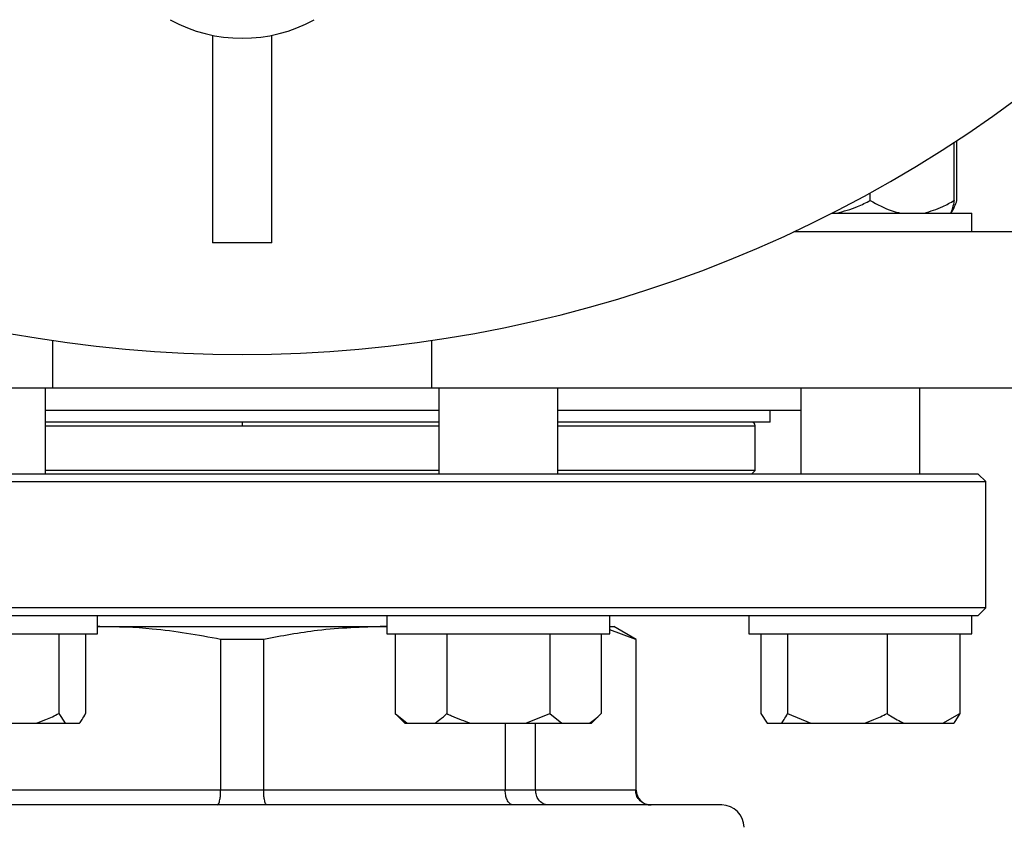
# Model space of a CAD drawing. Units: millimetres. Extents: x 4 to 416, y 4 to 293.
# Drawn here: x 57 to 64, y 196 to 202 of the extents above; entities that cross this region are included whole.
import ezdxf

# ---------------------------------------------------------------- set-up
doc = ezdxf.new("R2010")
doc.units = ezdxf.units.MM
doc.layers.add('FORMAT', color=7, linetype='Continuous')
doc.styles.add('SLDTEXTSTYLE0', font='TXT', dxfattribs={"width": 0.75})
doc.dimstyles.new('SLDDIMSTYLE0', dxfattribs={"dimtxt": 3.5, "dimasz": 3.556, "dimexe": 0, "dimexo": 0.0625, "dimgap": 0.875, "dimtad": 1, "dimdec": 0, "dimlfac": 19, "dimrnd": 1e-09, "dimzin": 12, "dimdsep": 46, "dimtxsty": 'SLDTEXTSTYLE0', "dimsah": 1, "dimcen": 0.09, "dimadec": 0, "dimazin": 3, "dimtfac": 1, "dimtdec": 0, "dimtofl": 0, "dimtmove": 0, "dimatfit": 3, "dimfxl": 0, "dimfrac": 2, "dimtolj": 1, "dimtzin": 12, "dimarcsym": 0})

# ---------------------------------------------------------------- blocks, each defined once
blk = doc.blocks.new('_D_2')
at = {"layer": 'FORMAT', "color": 7}
for p, q in [((44.0505, 200.7811), (44.0505, 152.3691)), ((155.1032, 200.7811), (155.1032, 152.3691)), ((155.1032, 153.3691), (44.0505, 153.3691))]:
    blk.add_line(p, q, dxfattribs=at)
for points in [[(44.0505, 153.3691), (47.6065, 152.9881), (47.6065, 153.7501)], [(155.1032, 153.3691), (151.5472, 153.7501), (151.5472, 152.9881)]]:
    blk.add_solid(points, dxfattribs=at)
at = {"layer": 'FORMAT', "color": 7, "insert": (92.9791, 157.8809), "char_height": 3.5, "attachment_point": 1, "style": 'SLDTEXTSTYLE0'}
blk.add_mtext('2110', dxfattribs=at)

msp = doc.modelspace()

# ---------------------------------------------------------------- linework, layer by layer
at = {"color": 7, "linetype": 'Continuous', "lineweight": 25}
for p, q in [((58.7084, 201.7234), (58.7084, 200.2547)), ((59.1295, 200.2547), (59.1295, 201.7234)), ((63.9587, 200.5547), (63.9587, 200.9664)), ((63.9785, 200.5547), (63.9785, 200.9794)), ((63.3647, 200.5547), (63.3647, 200.6093)), ((63.0928, 200.4653), (64.0847, 200.4653)), ((64.0847, 200.3337), (64.0847, 200.4653)), ((62.8232, 200.3337), (64.7084, 200.3337)), ((59.1295, 200.2547), (58.7084, 200.2547)), ((57.5761, 199.5637), (57.5761, 199.2284)), ((60.2618, 199.2284), (60.2618, 199.5637)), ((53.1295, 199.2284), (57.5761, 199.2284)), ((57.5273, 198.6179), (57.5273, 199.2284)), ((57.5761, 199.2284), (60.2618, 199.2284)), ((60.2618, 199.2284), (64.7084, 199.2284)), ((60.3106, 199.2284), (60.3106, 198.6179)), ((61.1527, 198.6179), (61.1527, 199.2284)), ((62.8742, 199.2284), (62.8742, 198.6179)), ((63.7163, 198.6179), (63.7163, 199.2284)), ((57.5273, 199.0705), (58.9189, 199.0705)), ((58.9189, 199.0705), (60.3106, 199.0705)), ((61.1527, 199.0705), (62.8742, 199.0705)), ((62.6558, 198.9863), (62.6558, 199.0705)), ((60.3106, 198.9863), (57.5273, 198.9863)), ((58.9189, 198.9863), (58.9189, 198.96)), ((62.6558, 198.9863), (61.1527, 198.9863)), ((62.5505, 198.6442), (62.5505, 198.96)), ((60.3106, 198.6442), (57.5273, 198.6442)), ((62.5505, 198.6442), (61.1527, 198.6442)), ((62.5505, 198.6442), (62.5242, 198.6179)), ((53.6558, 198.5653), (64.1821, 198.5653)), ((64.1295, 198.6179), (53.7084, 198.6179)), ((64.1821, 198.5653), (64.1295, 198.6179)), ((64.1821, 197.6705), (64.1821, 198.5653)), ((64.1821, 197.6705), (53.6558, 197.6705)), ((64.1295, 197.6179), (64.1821, 197.6705)), ((56.3303, 197.6179), (57.5518, 197.6179)), ((57.5518, 197.6179), (60.2861, 197.6179)), ((57.8957, 197.4863), (57.8957, 197.6179)), ((59.9422, 197.6179), (59.9422, 197.4863)), ((60.2861, 197.6179), (61.5076, 197.6179)), ((61.5076, 197.6179), (63.441, 197.6179)), ((61.5211, 197.4863), (61.5211, 197.6179)), ((62.5057, 197.6179), (62.5057, 197.4863)), ((63.441, 197.6179), (64.0847, 197.6179)), ((64.0847, 197.4863), (64.0847, 197.6179)), ((64.0847, 197.6179), (64.1295, 197.6179)), ((57.9119, 197.5389), (57.8957, 197.538)), ((57.8957, 197.5389), (57.9119, 197.5389)), ((57.9119, 197.5389), (59.926, 197.5389)), ((59.9422, 197.5382), (59.926, 197.5389)), ((59.926, 197.5389), (59.9422, 197.5389)), ((61.5211, 197.5389), (61.5505, 197.5389)), ((61.7084, 197.4478), (61.5505, 197.5389)), ((56.3168, 197.4863), (57.8957, 197.4863)), ((57.6219, 197.4863), (57.6219, 196.9232)), ((57.8107, 197.4863), (57.8107, 196.9232)), ((58.7666, 197.4478), (58.7666, 196.3811)), ((59.0713, 197.4478), (58.7666, 197.4478)), ((59.0713, 196.3811), (59.0713, 197.4478)), ((59.9422, 197.4863), (61.5211, 197.4863)), ((60.0024, 197.4863), (60.0024, 196.9232)), ((60.367, 197.4863), (60.367, 196.9232)), ((61.0963, 197.4863), (61.0963, 196.9232)), ((61.4609, 197.4863), (61.4609, 196.9232)), ((61.7043, 197.4478), (61.5211, 197.515)), ((61.7043, 197.4478), (61.7043, 196.3811)), ((61.7084, 197.4478), (61.7043, 197.4478)), ((61.7084, 196.3811), (61.7084, 197.4478)), ((62.5057, 197.4863), (64.0847, 197.4863)), ((62.5908, 197.4863), (62.5908, 196.9232)), ((62.7795, 197.4863), (62.7795, 196.9232)), ((63.484, 197.4863), (63.484, 196.9232)), ((63.9997, 197.4863), (63.9997, 196.9232)), ((57.6219, 196.9232), (57.6659, 196.8547)), ((60.0024, 196.9232), (60.0708, 196.8547)), ((60.0024, 196.9232), (60.0874, 196.8547)), ((60.9262, 196.8547), (61.0963, 196.9232)), ((61.0963, 196.9232), (61.1813, 196.8547)), ((61.3925, 196.8547), (61.4609, 196.9232)), ((62.5908, 196.9232), (62.6348, 196.8547)), ((62.7795, 196.9232), (62.9438, 196.8547)), ((63.8794, 196.8547), (63.9997, 196.9232)), ((63.9997, 196.9232), (63.9556, 196.8547)), ((57.0818, 196.8547), (57.4576, 196.8547)), ((57.4576, 196.8547), (57.6659, 196.8547)), ((57.6659, 196.8547), (57.7666, 196.8547)), ((60.0708, 196.8547), (60.0874, 196.8547)), ((60.0874, 196.8547), (60.282, 196.8547)), ((60.282, 196.8547), (60.5371, 196.8547)), ((60.5371, 196.8547), (60.9262, 196.8547)), ((60.7808, 196.8547), (60.7808, 196.3811)), ((60.9262, 196.8547), (61.1813, 196.8547)), ((60.9962, 196.3811), (60.9962, 196.8547)), ((61.1813, 196.8547), (61.3759, 196.8547)), ((61.3759, 196.8547), (61.3925, 196.8547)), ((62.6348, 196.8547), (62.7355, 196.8547)), ((62.7355, 196.8547), (62.9438, 196.8547)), ((62.9438, 196.8547), (63.3197, 196.8547)), ((63.3197, 196.8547), (63.6042, 196.8547)), ((63.6042, 196.8547), (63.8794, 196.8547)), ((63.8794, 196.8547), (63.9556, 196.8547)), ((58.7666, 196.3811), (57.0571, 196.3811)), ((59.0713, 196.3811), (58.7666, 196.3811)), ((60.7808, 196.3811), (59.0713, 196.3811)), ((60.9962, 196.3811), (60.7808, 196.3811)), ((61.7043, 196.3811), (60.9962, 196.3811)), ((62.3137, 196.2758), (55.5242, 196.2758))]:
    msp.add_line(p, q, dxfattribs=at)
at = {"color": 8, "linetype": 'Continuous', "lineweight": 25}
for p, q in [((57.5273, 198.96), (58.9189, 198.96)), ((58.9189, 198.96), (60.3106, 198.96)), ((61.1527, 198.96), (62.5505, 198.96)), ((61.7084, 196.3811), (61.7043, 196.3811))]:
    msp.add_line(p, q, dxfattribs=at)
at = {"color": 7, "linetype": 'Continuous', "lineweight": 18}
msp.add_circle((72.4716, 208.6758), 44.1579, dxfattribs=at)
at = {"color": 7, "linetype": 'Continuous', "lineweight": 25}
for centre, radius, start, end in [((58.9189, 208.6758), 9.2105, 227.97537, 312.02463), ((58.9189, 202.7547), 1.0526, 241.04498, 298.95502), ((62.5242, 198.96), 0.0263, 0, 90), ((61.8137, 196.3811), 0.1053, 180, 270), ((62.3137, 196.1179), 0.1579, 0, 90)]:
    msp.add_arc(centre, radius, start, end, dxfattribs=at)
for points, knots in [([(63.1261, 200.4653), (63.1766, 200.4781), (63.2591, 200.4989), (63.3353, 200.5392), (63.3647, 200.5547)], [0, 0, 0, 0, 0.613155, 1, 1, 1, 1]), ([(63.3647, 200.5547), (63.4155, 200.5262), (63.4845, 200.4873), (63.5587, 200.4699), (63.5784, 200.4653)], [0, 0, 0, 0, 0.735438, 1, 1, 1, 1]), ([(63.745, 200.4653), (63.7903, 200.4781), (63.8641, 200.4989), (63.9323, 200.5392), (63.9587, 200.5547)], [0, 0, 0, 0, 0.613152, 1, 1, 1, 1]), ([(63.9587, 200.5547), (63.9577, 200.5495), (63.9532, 200.5267), (63.945, 200.4907), (63.9375, 200.4738), (63.9337, 200.4653)], [0, 0, 0, 0, 0.129165, 0.560804, 1, 1, 1, 1]), ([(63.935, 200.4653), (63.9442, 200.4781), (63.9592, 200.4989), (63.9731, 200.5392), (63.9785, 200.5547)], [0, 0, 0, 0, 0.6131543, 1, 1, 1, 1]), ([(58.7666, 197.4478), (58.6059, 197.4771), (58.3227, 197.5287), (58.0358, 197.5358), (57.9119, 197.5389)], [0, 0, 0, 0, 0.567925, 1, 1, 1, 1]), ([(59.926, 197.5389), (59.7679, 197.5339), (59.481, 197.5247), (59.1982, 197.4716), (59.0713, 197.4478)], [0, 0, 0, 0, 0.550945, 1, 1, 1, 1]), ([(57.4576, 196.8547), (57.4813, 196.8627), (57.5376, 196.8814), (57.591, 196.9079), (57.6219, 196.9232)], [0, 0, 0, 0, 0.421449, 1, 1, 1, 1]), ([(57.7666, 196.8547), (57.773, 196.8627), (57.7881, 196.8814), (57.8024, 196.9079), (57.8107, 196.9232)], [0, 0, 0, 0, 0.421445, 1, 1, 1, 1]), ([(60.282, 196.8547), (60.2943, 196.8627), (60.3234, 196.8814), (60.351, 196.9079), (60.367, 196.9232)], [0, 0, 0, 0, 0.421446, 1, 1, 1, 1]), ([(60.367, 196.9232), (60.3784, 196.9176), (60.4332, 196.8905), (60.4912, 196.8706), (60.5371, 196.8547)], [0, 0, 0, 0, 0.206694, 1, 1, 1, 1]), ([(61.3759, 196.8547), (61.3882, 196.8627), (61.4173, 196.8814), (61.445, 196.9079), (61.4609, 196.9232)], [0, 0, 0, 0, 0.42144, 1, 1, 1, 1]), ([(62.7355, 196.8547), (62.7419, 196.8627), (62.757, 196.8814), (62.7713, 196.9079), (62.7795, 196.9232)], [0, 0, 0, 0, 0.421442, 1, 1, 1, 1]), ([(63.3197, 196.8547), (63.3434, 196.8627), (63.3997, 196.8814), (63.4531, 196.9079), (63.484, 196.9232)], [0, 0, 0, 0, 0.421448, 1, 1, 1, 1]), ([(63.484, 196.9232), (63.492, 196.9176), (63.5308, 196.8905), (63.5718, 196.8706), (63.6042, 196.8547)], [0, 0, 0, 0, 0.206693, 1, 1, 1, 1]), ([(58.7428, 196.2758), (58.7463, 196.2778), (58.7533, 196.2817), (58.7611, 196.3097), (58.7658, 196.3444), (58.7664, 196.3688), (58.7666, 196.3811)], [0, 0, 0, 0, 0.280253, 0.55981, 0.779963, 1, 1, 1, 1]), ([(59.0951, 196.2758), (59.0916, 196.2778), (59.0846, 196.2817), (59.0768, 196.3097), (59.0721, 196.3444), (59.0715, 196.3688), (59.0713, 196.3811)], [0, 0, 0, 0, 0.28025, 0.559808, 0.779962, 1, 1, 1, 1]), ([(60.8375, 196.2758), (60.8292, 196.2778), (60.8127, 196.2817), (60.794, 196.3097), (60.7828, 196.3444), (60.7814, 196.3688), (60.7808, 196.3811)], [0, 0, 0, 0, 0.280253, 0.559809, 0.779961, 1, 1, 1, 1]), ([(61.0866, 196.2758), (61.0734, 196.2778), (61.047, 196.2817), (61.0172, 196.3097), (60.9994, 196.3444), (60.9972, 196.3688), (60.9962, 196.3811)], [0, 0, 0, 0, 0.280246, 0.559804, 0.779961, 1, 1, 1, 1]), ([(61.8083, 196.2758), (61.7931, 196.2778), (61.7628, 196.2817), (61.7285, 196.3097), (61.7079, 196.3444), (61.7055, 196.3688), (61.7043, 196.3811)], [0, 0, 0, 0, 0.28024, 0.559805, 0.779961, 1, 1, 1, 1])]:
    msp.add_open_spline(points, degree=3, knots=knots, dxfattribs=at)

# ---------------------------------------------------------------- dimensions: what is measured, and where the dimension line sits
at = {"layer": 'FORMAT', "color": 7}
dim = msp.add_linear_dim(base=(44.0505, 153.3691), p1=(155.1032, 201.7811), p2=(44.0505, 201.7811), dimstyle='SLDDIMSTYLE0', dxfattribs=at)
dim.commit()
dim.dimension.update_dxf_attribs({"geometry": '_D_2', "text_midpoint": (98.1513, 153.3691), "dimtype": 160})

doc.saveas('drawing.dxf')
